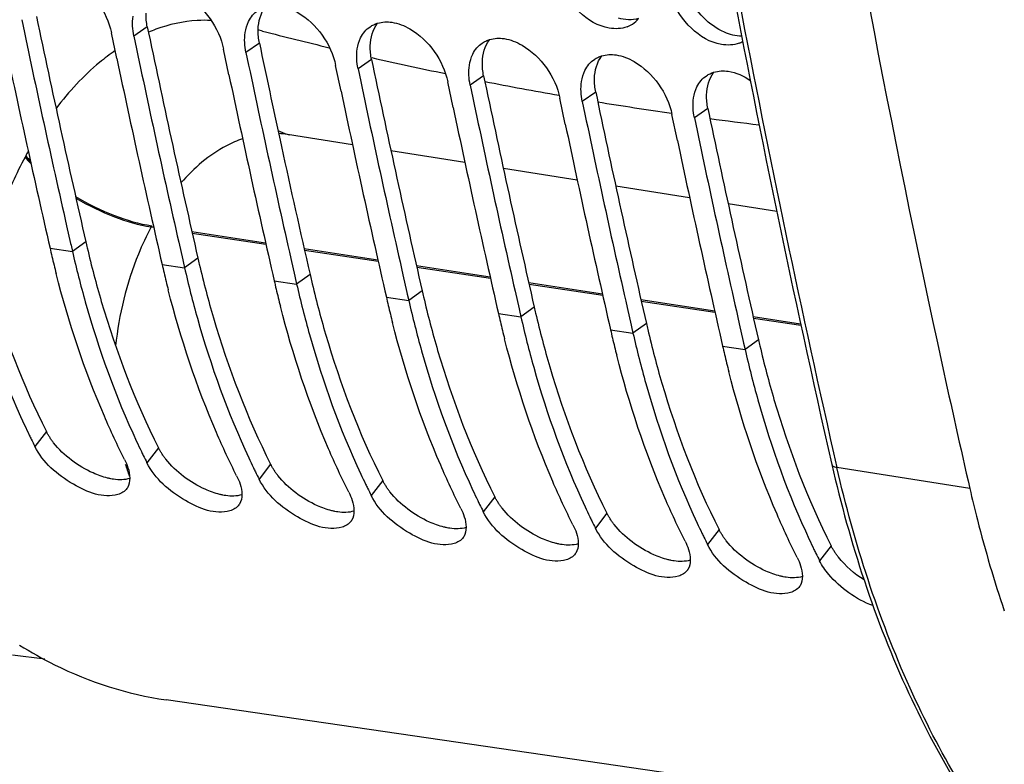
# Model space of a CAD drawing. Units: millimetres. Extents: x 0 to 594, y 0 to 420.
# Drawn here: x 270 to 276, y 32 to 37 of the extents above; entities that cross this region are included whole.
import ezdxf

# ---------------------------------------------------------------- set-up
doc = ezdxf.new("R2010")
doc.units = ezdxf.units.MM
doc.header["$LTSCALE"] = 32.67
doc.layers.get('0').update_dxf_attribs({"linetype": 'CONTINUOUS'})
doc.layers.add('SOLIDES', color=7, linetype='CONTINUOUS')

msp = doc.modelspace()

# ---------------------------------------------------------------- linework, layer by layer
at = {"color": 9, "linetype": 'CONTINUOUS'}
for p, q in [((270.493024, 37.077638), (270.400851, 37.015215)), ((271.259068, 36.96602), (271.166895, 36.903596)), ((272.025113, 36.854401), (271.932939, 36.791977)), ((272.791157, 36.742782), (272.698984, 36.680358)), ((273.557202, 36.631163), (273.465028, 36.568739)), ((274.323246, 36.519544), (274.231073, 36.45712)), ((270.519539, 35.711162), (270.536418, 35.708607)), ((271.301558, 35.601), (270.797936, 35.677251)), ((270.799868, 35.668719), (271.303482, 35.592469)), ((270.072731, 35.609466), (269.981298, 35.543657)), ((269.828089, 35.565981), (269.981298, 35.543657)), ((272.068621, 35.484862), (271.564999, 35.561114)), ((271.566941, 35.55258), (272.070545, 35.476332)), ((270.838775, 35.497847), (270.747343, 35.432039)), ((270.594134, 35.454362), (270.747343, 35.432039)), ((272.835685, 35.368725), (272.332072, 35.444975)), ((272.334015, 35.436441), (272.837608, 35.360195)), ((271.360178, 35.342743), (271.513387, 35.32042)), ((271.60482, 35.386229), (271.513387, 35.32042)), ((273.602748, 35.252588), (273.099145, 35.328836)), ((272.370864, 35.27461), (272.279432, 35.208801)), ((273.101089, 35.320302), (273.604671, 35.244057)), ((272.126223, 35.231125), (272.279432, 35.208801)), ((274.369811, 35.13645), (273.866219, 35.212697)), ((273.868162, 35.204163), (274.371735, 35.12792)), ((273.136909, 35.162991), (273.045476, 35.097182)), ((272.892267, 35.119506), (273.045476, 35.097182)), ((274.957119, 35.047529), (274.633293, 35.096558)), ((274.635236, 35.088024), (274.958959, 35.039011)), ((273.658312, 35.007887), (273.811521, 34.985563)), ((273.902953, 35.051372), (273.811521, 34.985563)), ((274.668997, 34.939753), (274.577565, 34.873944)), ((274.424356, 34.896268), (274.577565, 34.873944)), ((269.803561, 34.312805), (269.724551, 34.211789)), ((270.569606, 34.201186), (270.490595, 34.10017)), ((271.33565, 34.089567), (271.25664, 33.988551)), ((272.101695, 33.977948), (272.022684, 33.876932)), ((272.867739, 33.866329), (272.788729, 33.765313)), ((273.633784, 33.754711), (273.554773, 33.653695)), ((274.399828, 33.643092), (274.320817, 33.542076)), ((275.165872, 33.531473), (275.086862, 33.430457))]:
    msp.add_line(p, q, dxfattribs=at)
at = {"color": 3, "linetype": 'CONTINUOUS'}
for p, q in [((270.493024, 37.077638), (270.501658, 37.036381)), ((271.259068, 36.96602), (271.267702, 36.924763)), ((272.025113, 36.854401), (272.033747, 36.813144)), ((272.791157, 36.742782), (272.799791, 36.701525)), ((273.557202, 36.631163), (273.565836, 36.589906)), ((274.323246, 36.519544), (274.33188, 36.478287))]:
    msp.add_line(p, q, dxfattribs=at)
at = {"color": 7, "linetype": 'CONTINUOUS'}
for p, q in [((270.284798, 36.860697), (270.247642, 37.037539)), ((271.050842, 36.749078), (271.013686, 36.92592)), ((271.816887, 36.637459), (271.779731, 36.814301)), ((272.582931, 36.52584), (272.545775, 36.702682)), ((273.348976, 36.414221), (273.311819, 36.591063)), ((274.11502, 36.302602), (274.077864, 36.479444)), ((269.941458, 35.718625), (269.968878, 35.598021)), ((269.968878, 35.598021), (269.971528, 35.586407)), ((270.707503, 35.607006), (270.734922, 35.486402)), ((269.971528, 35.586407), (269.981298, 35.543657)), ((270.734922, 35.486402), (270.737573, 35.474788)), ((270.737573, 35.474788), (270.747343, 35.432039)), ((271.473547, 35.495387), (271.500967, 35.374784)), ((271.500967, 35.374784), (271.503617, 35.36317)), ((271.503617, 35.36317), (271.513387, 35.32042)), ((272.239592, 35.383768), (272.267011, 35.263165)), ((272.267011, 35.263165), (272.269662, 35.251551)), ((273.005636, 35.272149), (273.033056, 35.151546)), ((272.269662, 35.251551), (272.279432, 35.208801)), ((273.033056, 35.151546), (273.035706, 35.139932)), ((273.035706, 35.139932), (273.045476, 35.097182)), ((273.77168, 35.16053), (273.7991, 35.039927)), ((273.7991, 35.039927), (273.80175, 35.028313)), ((273.80175, 35.028313), (273.811521, 34.985563)), ((274.537725, 35.048911), (274.565145, 34.928308)), ((274.565145, 34.928308), (274.567795, 34.916694)), ((274.567795, 34.916694), (274.577565, 34.873944)), ((276.176188, 31.670456), (270.621756, 32.479782))]:
    msp.add_line(p, q, dxfattribs=at)
at = {"color": 3, "linetype": 'CONTINUOUS'}
for centre, radius, start, end in [((353.5317, 54.702853), 85.615168, 191.83205848, 192.88612546), ((354.297745, 54.591234), 85.615168, 191.83205848, 192.88612546), ((355.612435, 54.597075), 86.176241, 191.83369917, 192.28459565), ((355.829833, 54.367996), 85.615168, 191.83205848, 192.88612546), ((356.595878, 54.256377), 85.615168, 191.83205848, 192.88612546), ((357.361922, 54.144758), 85.615168, 191.83205848, 192.88612546), ((358.127967, 54.03314), 85.615168, 191.83205848, 192.88612546), ((354.652219, 54.387536), 85.193428, 192.28430082, 192.8874877), ((277.108241, 37.219258), 7.217329, 192.8879626, 193.2265621), ((277.874285, 37.107639), 7.217329, 192.8879626, 193.2265621), ((278.64033, 36.99602), 7.217329, 192.8879626, 193.2265621), ((279.406374, 36.884401), 7.217329, 192.8879626, 193.2265621), ((280.172419, 36.772782), 7.217329, 192.8879626, 193.2265621), ((280.938463, 36.661163), 7.217329, 192.8879626, 193.2265621), ((281.704508, 36.549544), 7.217329, 192.8879626, 193.2265621)]:
    msp.add_arc(centre, radius, start, end, dxfattribs=at)
at = {"color": 7, "linetype": 'CONTINUOUS'}
for centre, radius, start, end in [((353.754909, 54.707364), 85.937575, 191.80451934, 192.76540592), ((273.70386, 37.254506), 0.188558, 290.8631611, 303.4375276), ((273.706072, 37.25083), 0.184271, 303.4935653, 321.0528146), ((354.520953, 54.595745), 85.937575, 191.80451934, 192.76540592), ((353.38218, 54.681644), 85.712862, 191.92389579, 192.8864611), ((274.46913, 37.144603), 0.190437, 290.8972708, 298.7607344), ((355.286998, 54.484126), 85.937575, 191.80451934, 192.76540592), ((354.148225, 54.570025), 85.712862, 191.92389579, 192.8864611), ((354.914269, 54.458407), 85.712862, 191.92389579, 192.8864611), ((356.053042, 54.372507), 85.937575, 191.80451934, 192.76540592), ((356.819087, 54.260888), 85.937575, 191.80451934, 192.76540592), ((355.680314, 54.346788), 85.712862, 191.92389579, 192.8864611), ((357.585131, 54.149269), 85.937575, 191.80451934, 192.76540592), ((356.446358, 54.235169), 85.712862, 191.92389579, 192.8864611), ((357.212403, 54.12355), 85.712862, 191.92389579, 192.8864611), ((358.351176, 54.03765), 85.937575, 191.80451934, 192.76540592), ((357.978447, 54.011931), 85.712862, 191.92389579, 192.8864611), ((277.031441, 37.214157), 7.389503, 192.8878156, 193.3367482), ((276.927763, 37.189414), 7.282914, 193.3354924, 194.2880241), ((277.797485, 37.102538), 7.389503, 192.8878156, 193.3367482), ((277.693808, 37.077795), 7.282914, 193.3354924, 194.2880241), ((278.563529, 36.990919), 7.389503, 192.8878156, 193.3367482), ((278.459852, 36.966176), 7.282914, 193.3354924, 194.2880241), ((279.329574, 36.8793), 7.389503, 192.8878156, 193.3367482), ((279.225897, 36.854557), 7.282914, 193.3354924, 194.2880241), ((280.095618, 36.767681), 7.389503, 192.8878156, 193.3367482), ((279.991941, 36.742939), 7.282914, 193.3354924, 194.2880241), ((280.861663, 36.656062), 7.389503, 192.8878156, 193.3367482), ((280.757986, 36.63132), 7.282914, 193.3354924, 194.2880241), ((281.627707, 36.544443), 7.389503, 192.8878156, 193.3367482), ((281.52403, 36.519701), 7.282914, 193.3354924, 194.2880241), ((274.638215, 36.686637), 5.501739, 205.0446808, 205.8299659), ((274.567607, 36.652574), 5.423344, 205.8310664, 206.1541581), ((274.50927, 36.623868), 5.358327, 206.1536, 206.7536488), ((275.40426, 36.575018), 5.501739, 205.0446808, 205.8299659), ((275.333652, 36.540955), 5.423344, 205.8310664, 206.1541581), ((275.275315, 36.512249), 5.358327, 206.1536, 206.7536488), ((276.170304, 36.463399), 5.501739, 205.0446808, 205.8299659), ((276.099696, 36.429336), 5.423344, 205.8310664, 206.1541581), ((276.041359, 36.400631), 5.358327, 206.1536, 206.7536488), ((276.936349, 36.35178), 5.501739, 205.0446808, 205.8299659), ((270.278025, 33.978546), 0.092798, 324.3096883, 327.9336229), ((276.86574, 36.317717), 5.423344, 205.8310664, 206.1541581), ((276.807404, 36.289012), 5.358327, 206.1536, 206.7536488), ((277.702393, 36.240161), 5.501739, 205.0446808, 205.8299659), ((277.631785, 36.206098), 5.423344, 205.8310664, 206.1541581), ((271.04407, 33.866927), 0.092798, 324.3096883, 327.9336229), ((277.573448, 36.177393), 5.358327, 206.1536, 206.7536488), ((278.468438, 36.128543), 5.501739, 205.0446808, 205.8299659), ((278.397829, 36.094479), 5.423344, 205.8310664, 206.1541581), ((271.810114, 33.755308), 0.092798, 324.3096883, 327.9336229), ((278.339493, 36.065774), 5.358327, 206.1536, 206.7536488), ((279.234482, 36.016924), 5.501739, 205.0446808, 205.8299659), ((272.576158, 33.643689), 0.092798, 324.3096883, 327.9336229), ((279.163874, 35.98286), 5.423344, 205.8310664, 206.1541581), ((279.105537, 35.954155), 5.358327, 206.1536, 206.7536488), ((280.000527, 35.905305), 5.501739, 205.0446808, 205.8299659), ((279.929918, 35.871242), 5.423344, 205.8310664, 206.1541581), ((273.342203, 33.53207), 0.092798, 324.3096883, 327.9336229), ((279.871581, 35.842536), 5.358327, 206.1536, 206.7536488), ((274.108247, 33.420451), 0.092798, 324.3096883, 327.9336229), ((274.874292, 33.308833), 0.092798, 324.3096883, 327.9336229)]:
    msp.add_arc(centre, radius, start, end, dxfattribs=at)
for points, knots in [([(288.524951, 34.159133), (287.859886, 34.256038), (286.53078, 34.586597), (284.641002, 35.470682), (282.874809, 36.727513), (280.660263, 38.929815), (278.876779, 41.749131), (277.533748, 44.958888), (276.431161, 48.626336), (275.690161, 53.615913), (275.79907, 59.828506), (276.880476, 66.017139), (278.242487, 69.983583), (279.080759, 71.864498)], [0, 0, 0, 0, 0.04618392, 0.09340433, 0.14257173, 0.19438304, 0.30724083, 0.36871315, 0.43326174, 0.56993434, 0.71336921, 0.8584938, 1, 1, 1, 1]), ([(288.141909, 34.214946), (287.61439, 34.29181), (286.562176, 34.530515), (285.042359, 35.133553), (283.591035, 35.975639), (281.728036, 37.43448), (279.649707, 39.847026), (277.702073, 43.414886), (276.300468, 47.584058), (275.49267, 52.19924), (275.30557, 57.088044), (275.598308, 60.398574), (275.848753, 62.054821)], [0, 0, 0, 0, 0.04791456, 0.09651423, 0.14643019, 0.19819691, 0.30861097, 0.4297361, 0.56144996, 0.70220167, 0.84944262, 1, 1, 1, 1]), ([(269.866367, 37.444153), (269.909529, 37.437864), (270.090956, 37.365132), (270.217332, 37.182542), (270.247642, 37.037539)], [0, 0, 0, 0, 0.22746929, 1, 1, 1, 1]), ([(273.771013, 37.078311), (273.733158, 37.063838), (273.52941, 37.056578), (273.369319, 37.237247), (273.310405, 37.378573)], [0, 0, 0, 0, 0.20929092, 1, 1, 1, 1]), ([(270.632411, 37.332534), (270.675574, 37.326245), (270.857, 37.253513), (270.983377, 37.070923), (271.013686, 36.92592)], [0, 0, 0, 0, 0.22746929, 1, 1, 1, 1]), ([(271.398455, 37.220916), (271.441618, 37.214626), (271.623045, 37.141895), (271.749421, 36.959305), (271.779731, 36.814301)], [0, 0, 0, 0, 0.22746929, 1, 1, 1, 1]), ([(274.537057, 36.966692), (274.499202, 36.952219), (274.295455, 36.944959), (274.135364, 37.125629), (274.076449, 37.266955)], [0, 0, 0, 0, 0.20929092, 1, 1, 1, 1]), ([(272.015747, 37.079083), (272.023497, 37.084268), (272.039916, 37.093525), (272.057522, 37.100237), (272.066562, 37.102967)], [0, 0, 0, 0, 0.49684054, 1, 1, 1, 1]), ([(272.1645, 37.109297), (272.207663, 37.103007), (272.389089, 37.030276), (272.515466, 36.847686), (272.545775, 36.702682)], [0, 0, 0, 0, 0.22746929, 1, 1, 1, 1]), ([(272.781791, 36.967464), (272.789541, 36.972649), (272.80596, 36.981906), (272.823566, 36.988618), (272.832607, 36.991348)], [0, 0, 0, 0, 0.49684054, 1, 1, 1, 1]), ([(272.930544, 36.997678), (272.973707, 36.991389), (273.155134, 36.918657), (273.28151, 36.736067), (273.311819, 36.591063)], [0, 0, 0, 0, 0.22746929, 1, 1, 1, 1]), ([(273.547836, 36.855845), (273.555585, 36.86103), (273.572005, 36.870287), (273.589611, 36.876999), (273.598651, 36.879729)], [0, 0, 0, 0, 0.49684054, 1, 1, 1, 1]), ([(273.696589, 36.886059), (273.739752, 36.87977), (273.921178, 36.807038), (274.047555, 36.624448), (274.077864, 36.479444)], [0, 0, 0, 0, 0.22746929, 1, 1, 1, 1]), ([(274.31388, 36.744226), (274.32163, 36.749411), (274.338049, 36.758668), (274.355655, 36.76538), (274.364695, 36.76811)], [0, 0, 0, 0, 0.49684054, 1, 1, 1, 1]), ([(269.215254, 35.655276), (269.241671, 35.539824), (269.354227, 35.096858), (269.51041, 34.664389), (269.653761, 34.357614)], [0, 0, 0, 0, 0.25912992, 1, 1, 1, 1]), ([(269.981298, 35.543657), (270.007715, 35.428205), (270.120271, 34.985239), (270.276454, 34.55277), (270.419806, 34.245995)], [0, 0, 0, 0, 0.25912992, 1, 1, 1, 1]), ([(270.337386, 34.122494), (270.288502, 34.21946), (270.097631, 34.628756), (269.954752, 35.059778), (269.870129, 35.392017)], [0, 0, 0, 0, 0.24054506, 1, 1, 1, 1]), ([(270.747343, 35.432039), (270.77376, 35.316587), (270.886316, 34.873621), (271.042499, 34.441151), (271.18585, 34.134376)], [0, 0, 0, 0, 0.25912992, 1, 1, 1, 1]), ([(271.103431, 34.010875), (271.054547, 34.107841), (270.863675, 34.517137), (270.720796, 34.948159), (270.636174, 35.280398)], [0, 0, 0, 0, 0.24054506, 1, 1, 1, 1]), ([(271.513387, 35.32042), (271.539804, 35.204968), (271.65236, 34.762002), (271.808543, 34.329532), (271.951895, 34.022757)], [0, 0, 0, 0, 0.25912992, 1, 1, 1, 1]), ([(272.279432, 35.208801), (272.305849, 35.093349), (272.418404, 34.650383), (272.574588, 34.217913), (272.717939, 33.911138)], [0, 0, 0, 0, 0.25912992, 1, 1, 1, 1]), ([(271.869475, 33.899256), (271.820591, 33.996222), (271.629719, 34.405518), (271.486841, 34.83654), (271.402218, 35.168779)], [0, 0, 0, 0, 0.24054506, 1, 1, 1, 1]), ([(272.63552, 33.787637), (272.586636, 33.884603), (272.395764, 34.293899), (272.252885, 34.724921), (272.168263, 35.05716)], [0, 0, 0, 0, 0.24054506, 1, 1, 1, 1]), ([(273.045476, 35.097182), (273.071893, 34.98173), (273.184449, 34.538764), (273.340632, 34.106294), (273.483983, 33.799519)], [0, 0, 0, 0, 0.25912992, 1, 1, 1, 1]), ([(273.401564, 33.676018), (273.35268, 33.772984), (273.161808, 34.18228), (273.01893, 34.613302), (272.934307, 34.945541)], [0, 0, 0, 0, 0.24054506, 1, 1, 1, 1]), ([(273.811521, 34.985563), (273.837938, 34.870111), (273.950493, 34.427145), (274.106676, 33.994675), (274.250028, 33.687901)], [0, 0, 0, 0, 0.25912992, 1, 1, 1, 1]), ([(274.577565, 34.873944), (274.603982, 34.758492), (274.716538, 34.315526), (274.872721, 33.883057), (275.016072, 33.576282)], [0, 0, 0, 0, 0.25912992, 1, 1, 1, 1]), ([(274.167609, 33.564399), (274.118724, 33.661365), (273.927853, 34.070662), (273.784974, 34.501683), (273.700351, 34.833922)], [0, 0, 0, 0, 0.24054506, 1, 1, 1, 1]), ([(274.933653, 33.452781), (274.884769, 33.549746), (274.693897, 33.959043), (274.551019, 34.390065), (274.466396, 34.722303)], [0, 0, 0, 0, 0.24054506, 1, 1, 1, 1]), ([(270.291595, 33.883454), (270.191888, 33.854195), (269.954392, 33.948148), (269.779956, 34.101889), (269.724551, 34.211789)], [0, 0, 0, 0, 0.45778422, 1, 1, 1, 1]), ([(270.337386, 34.122494), (270.346592, 34.104235), (270.372096, 34.044988), (270.380834, 33.967858), (270.356665, 33.929279)], [0, 0, 0, 0, 0.30995223, 1, 1, 1, 1]), ([(271.057639, 33.771835), (270.957932, 33.742577), (270.720436, 33.836529), (270.546, 33.99027), (270.490595, 34.10017)], [0, 0, 0, 0, 0.45778422, 1, 1, 1, 1]), ([(271.103431, 34.010875), (271.112636, 33.992616), (271.138141, 33.933369), (271.146879, 33.856239), (271.12271, 33.81766)], [0, 0, 0, 0, 0.30995223, 1, 1, 1, 1]), ([(271.823684, 33.660216), (271.723977, 33.630958), (271.486481, 33.72491), (271.312045, 33.878651), (271.25664, 33.988551)], [0, 0, 0, 0, 0.45778422, 1, 1, 1, 1]), ([(271.869475, 33.899256), (271.87868, 33.880997), (271.904185, 33.82175), (271.912923, 33.74462), (271.888754, 33.706042)], [0, 0, 0, 0, 0.30995223, 1, 1, 1, 1]), ([(272.589728, 33.548597), (272.490021, 33.519339), (272.252525, 33.613291), (272.078089, 33.767032), (272.022684, 33.876932)], [0, 0, 0, 0, 0.45778422, 1, 1, 1, 1]), ([(272.63552, 33.787637), (272.644725, 33.769378), (272.670229, 33.710131), (272.678968, 33.633001), (272.654799, 33.594423)], [0, 0, 0, 0, 0.30995223, 1, 1, 1, 1]), ([(273.355773, 33.436979), (273.256066, 33.40772), (273.01857, 33.501673), (272.844134, 33.655413), (272.788729, 33.765313)], [0, 0, 0, 0, 0.45778422, 1, 1, 1, 1]), ([(273.401564, 33.676018), (273.410769, 33.657759), (273.436274, 33.598512), (273.445012, 33.521382), (273.420843, 33.482804)], [0, 0, 0, 0, 0.30995223, 1, 1, 1, 1]), ([(274.121817, 33.32536), (274.02211, 33.296101), (273.784614, 33.390054), (273.610178, 33.543794), (273.554773, 33.653695)], [0, 0, 0, 0, 0.45778422, 1, 1, 1, 1]), ([(274.167609, 33.564399), (274.176814, 33.54614), (274.202318, 33.486893), (274.211057, 33.409763), (274.186887, 33.371185)], [0, 0, 0, 0, 0.30995223, 1, 1, 1, 1]), ([(274.887862, 33.213741), (274.788154, 33.184482), (274.550659, 33.278435), (274.376222, 33.432175), (274.320817, 33.542076)], [0, 0, 0, 0, 0.45778422, 1, 1, 1, 1]), ([(274.933653, 33.452781), (274.942858, 33.434521), (274.968363, 33.375275), (274.977101, 33.298144), (274.952932, 33.259566)], [0, 0, 0, 0, 0.30995223, 1, 1, 1, 1]), ([(275.45102, 33.124187), (275.335591, 33.167069), (275.195839, 33.264449), (275.103695, 33.397067), (275.086862, 33.430457)], [0, 0, 0, 0, 0.76706479, 1, 1, 1, 1]), ([(269.61888, 32.854671), (269.696718, 32.805872), (270.009064, 32.629983), (270.358078, 32.518162), (270.621762, 32.479781)], [0, 0, 0, 0, 0.25638364, 1, 1, 1, 1])]:
    msp.add_open_spline(points, degree=3, knots=knots, dxfattribs=at)
at = {"color": 3, "linetype": 'CONTINUOUS'}
for points in [[(274.436171, 37.041326), (274.331177, 37.087431), (274.243549, 37.180422), (274.190397, 37.28203)], [(271.250333, 37.058818), (271.25176, 37.113252), (271.266518, 37.171724), (271.300476, 37.214292)], [(270.493024, 37.077638), (270.486667, 37.108051), (270.483475, 37.139378), (270.484289, 37.170437)], [(272.016378, 36.947199), (272.017804, 37.001634), (272.032563, 37.060105), (272.06652, 37.102674)], [(273.849299, 37.134732), (273.805337, 37.121682), (273.755729, 37.124611), (273.711756, 37.137623)], [(271.259068, 36.96602), (271.252711, 36.996432), (271.249519, 37.027759), (271.250333, 37.058818)], [(274.553517, 37.014411), (274.513386, 37.014458), (274.472915, 37.02519), (274.436171, 37.041326)], [(272.025113, 36.854401), (272.018756, 36.884813), (272.015564, 36.91614), (272.016378, 36.947199)], [(272.782422, 36.83558), (272.783849, 36.890015), (272.798607, 36.948486), (272.832565, 36.991055)], [(273.548467, 36.723961), (273.549893, 36.778396), (273.564652, 36.836867), (273.598609, 36.879436)], [(272.791157, 36.742782), (272.7848, 36.773194), (272.781608, 36.804521), (272.782422, 36.83558)], [(274.314511, 36.612342), (274.315938, 36.666777), (274.330696, 36.725248), (274.364654, 36.767817)], [(273.557202, 36.631163), (273.550845, 36.661575), (273.547653, 36.692902), (273.548467, 36.723961)], [(274.323246, 36.519544), (274.316889, 36.549956), (274.313697, 36.581283), (274.314511, 36.612342)], [(270.37273, 33.992668), (270.337842, 33.981513), (270.299228, 33.981923), (270.262982, 33.987205)], [(271.138775, 33.881049), (271.103887, 33.869894), (271.065272, 33.870304), (271.029027, 33.875586)], [(271.904819, 33.76943), (271.869931, 33.758275), (271.831316, 33.758686), (271.795071, 33.763967)], [(272.670863, 33.657811), (272.635975, 33.646656), (272.597361, 33.647067), (272.561116, 33.652348)], [(273.436908, 33.546192), (273.40202, 33.535038), (273.363405, 33.535448), (273.32716, 33.540729)], [(275.390254, 33.299379), (275.324233, 33.341032), (275.263432, 33.39358), (275.215255, 33.455002)], [(274.202952, 33.434573), (274.168064, 33.423419), (274.12945, 33.423829), (274.093205, 33.42911)], [(274.968997, 33.322955), (274.934109, 33.3118), (274.895494, 33.31221), (274.859249, 33.317491)]]:
    msp.add_open_spline(points, degree=3, dxfattribs=at)
at = {"color": 7, "linetype": 'CONTINUOUS'}
for points in [[(270.400851, 37.015215), (270.391634, 37.059308), (270.388968, 37.10572), (270.395728, 37.150256)], [(271.184742, 37.114901), (271.199272, 37.144838), (271.222046, 37.172197), (271.249702, 37.190702)], [(271.161772, 37.038637), (271.165756, 37.064886), (271.17315, 37.091016), (271.184742, 37.114901)], [(271.950787, 37.003282), (271.965316, 37.033219), (271.988091, 37.060578), (272.015747, 37.079083)], [(272.066562, 37.102967), (272.097879, 37.112424), (272.132128, 37.114013), (272.1645, 37.109297)], [(271.166895, 36.903596), (271.157678, 36.947689), (271.155012, 36.994101), (271.161772, 37.038637)], [(271.927817, 36.927018), (271.931801, 36.953267), (271.939194, 36.979398), (271.950787, 37.003282)], [(272.716831, 36.891664), (272.731361, 36.9216), (272.754135, 36.948959), (272.781791, 36.967464)], [(272.832607, 36.991348), (272.863924, 37.000805), (272.898172, 37.002395), (272.930544, 36.997678)], [(271.932939, 36.791977), (271.923723, 36.83607), (271.921057, 36.882482), (271.927817, 36.927018)], [(272.693861, 36.815399), (272.697845, 36.841648), (272.705239, 36.867779), (272.716831, 36.891664)], [(273.598651, 36.879729), (273.629968, 36.889186), (273.664217, 36.890776), (273.696589, 36.886059)], [(272.698984, 36.680358), (272.689767, 36.724451), (272.687101, 36.770863), (272.693861, 36.815399)], [(273.482876, 36.780045), (273.497405, 36.809981), (273.52018, 36.83734), (273.547836, 36.855845)], [(273.459906, 36.70378), (273.46389, 36.730029), (273.471283, 36.75616), (273.482876, 36.780045)], [(274.24892, 36.668426), (274.263449, 36.698362), (274.286224, 36.725721), (274.31388, 36.744226)], [(274.364695, 36.76811), (274.396013, 36.777567), (274.430261, 36.779157), (274.462633, 36.77444)], [(274.462633, 36.77444), (274.516203, 36.766634), (274.567815, 36.742612), (274.612704, 36.712353)], [(273.465028, 36.568739), (273.455812, 36.612832), (273.453146, 36.659244), (273.459906, 36.70378)], [(274.22595, 36.592162), (274.229934, 36.61841), (274.237328, 36.644541), (274.24892, 36.668426)], [(274.231073, 36.45712), (274.221856, 36.501213), (274.21919, 36.547626), (274.22595, 36.592162)], [(270.353394, 33.924407), (270.338977, 33.904336), (270.315307, 33.890412), (270.291595, 33.883454)], [(271.119438, 33.812788), (271.105021, 33.792717), (271.081352, 33.778794), (271.057639, 33.771835)], [(271.885483, 33.701169), (271.871066, 33.681098), (271.847396, 33.667175), (271.823684, 33.660216)], [(272.651527, 33.589551), (272.63711, 33.56948), (272.613441, 33.555556), (272.589728, 33.548597)], [(273.417572, 33.477932), (273.403155, 33.457861), (273.379485, 33.443937), (273.355773, 33.436979)], [(274.183616, 33.366313), (274.169199, 33.346242), (274.14553, 33.332318), (274.121817, 33.32536)], [(274.949661, 33.254694), (274.935244, 33.234623), (274.911574, 33.220699), (274.887862, 33.213741)]]:
    msp.add_open_spline(points, degree=3, dxfattribs=at)
at = {"color": 3, "linetype": 'CONTINUOUS'}
for points, knots in [([(269.316322, 35.679536), (269.345161, 35.556838), (269.468285, 35.088506), (269.642297, 34.632685), (269.803561, 34.312805)], [0, 0, 0, 0, 0.26026976, 1, 1, 1, 1]), ([(270.082367, 35.567917), (270.111206, 35.445219), (270.234329, 34.976887), (270.408342, 34.521066), (270.569606, 34.201186)], [0, 0, 0, 0, 0.26026976, 1, 1, 1, 1]), ([(270.848411, 35.456298), (270.87725, 35.3336), (271.000374, 34.865268), (271.174386, 34.409447), (271.33565, 34.089567)], [0, 0, 0, 0, 0.26026976, 1, 1, 1, 1]), ([(271.614456, 35.344679), (271.643295, 35.221981), (271.766418, 34.753649), (271.940431, 34.297828), (272.101695, 33.977948)], [0, 0, 0, 0, 0.26026976, 1, 1, 1, 1]), ([(272.3805, 35.23306), (272.409339, 35.110363), (272.532463, 34.64203), (272.706475, 34.18621), (272.867739, 33.866329)], [0, 0, 0, 0, 0.26026976, 1, 1, 1, 1]), ([(273.146545, 35.121442), (273.175384, 34.998744), (273.298507, 34.530411), (273.47252, 34.074591), (273.633784, 33.754711)], [0, 0, 0, 0, 0.26026976, 1, 1, 1, 1]), ([(273.912589, 35.009823), (273.941428, 34.887125), (274.064552, 34.418792), (274.238564, 33.962972), (274.399828, 33.643092)], [0, 0, 0, 0, 0.26026976, 1, 1, 1, 1]), ([(274.678634, 34.898204), (274.707473, 34.775506), (274.830596, 34.307173), (275.004608, 33.851353), (275.165872, 33.531473)], [0, 0, 0, 0, 0.26026976, 1, 1, 1, 1]), ([(269.826046, 34.273867), (269.821892, 34.280267), (269.814034, 34.293045), (269.806876, 34.30623), (269.803561, 34.312805)], [0, 0, 0, 0, 0.5089272, 1, 1, 1, 1]), ([(269.852944, 34.236334), (269.84813, 34.242472), (269.838878, 34.254784), (269.830182, 34.267496), (269.826046, 34.273867)], [0, 0, 0, 0, 0.50665626, 1, 1, 1, 1]), ([(270.221696, 33.995419), (270.18781, 34.00384), (270.048243, 34.054292), (269.922831, 34.147232), (269.852944, 34.236334)], [0, 0, 0, 0, 0.23567201, 1, 1, 1, 1]), ([(270.592091, 34.162248), (270.587937, 34.168649), (270.580078, 34.181426), (270.57292, 34.194611), (270.569606, 34.201186)], [0, 0, 0, 0, 0.5089272, 1, 1, 1, 1]), ([(270.618988, 34.124715), (270.614174, 34.130853), (270.604922, 34.143165), (270.596226, 34.155877), (270.592091, 34.162248)], [0, 0, 0, 0, 0.50665626, 1, 1, 1, 1]), ([(270.98774, 33.8838), (270.953854, 33.892221), (270.814288, 33.942674), (270.688876, 34.035613), (270.618988, 34.124715)], [0, 0, 0, 0, 0.23567201, 1, 1, 1, 1]), ([(271.358135, 34.050629), (271.353981, 34.05703), (271.346123, 34.069807), (271.338965, 34.082993), (271.33565, 34.089567)], [0, 0, 0, 0, 0.5089272, 1, 1, 1, 1]), ([(271.385033, 34.013096), (271.380219, 34.019234), (271.370967, 34.031546), (271.362271, 34.044258), (271.358135, 34.050629)], [0, 0, 0, 0, 0.50665626, 1, 1, 1, 1]), ([(270.262982, 33.987205), (270.256176, 33.988196), (270.242341, 33.990607), (270.228642, 33.993692), (270.221696, 33.995419)], [0, 0, 0, 0, 0.49002654, 1, 1, 1, 1]), ([(271.753785, 33.772181), (271.719899, 33.780603), (271.580332, 33.831055), (271.45492, 33.923994), (271.385033, 34.013096)], [0, 0, 0, 0, 0.23567201, 1, 1, 1, 1]), ([(272.12418, 33.93901), (272.120025, 33.945411), (272.112167, 33.958189), (272.105009, 33.971374), (272.101695, 33.977948)], [0, 0, 0, 0, 0.5089272, 1, 1, 1, 1]), ([(272.151077, 33.901477), (272.146263, 33.907615), (272.137011, 33.919927), (272.128315, 33.932639), (272.12418, 33.93901)], [0, 0, 0, 0, 0.50665626, 1, 1, 1, 1]), ([(271.029027, 33.875586), (271.022221, 33.876577), (271.008385, 33.878988), (270.994687, 33.882074), (270.98774, 33.8838)], [0, 0, 0, 0, 0.49002654, 1, 1, 1, 1]), ([(272.519829, 33.660562), (272.485943, 33.668984), (272.346377, 33.719436), (272.220965, 33.812375), (272.151077, 33.901477)], [0, 0, 0, 0, 0.23567201, 1, 1, 1, 1]), ([(272.890224, 33.827391), (272.88607, 33.833792), (272.878212, 33.84657), (272.871054, 33.859755), (272.867739, 33.866329)], [0, 0, 0, 0, 0.5089272, 1, 1, 1, 1]), ([(272.917121, 33.789858), (272.912307, 33.795996), (272.903055, 33.808308), (272.894359, 33.82102), (272.890224, 33.827391)], [0, 0, 0, 0, 0.50665626, 1, 1, 1, 1]), ([(273.285873, 33.548943), (273.251988, 33.557365), (273.112421, 33.607817), (272.987009, 33.700757), (272.917121, 33.789858)], [0, 0, 0, 0, 0.23567201, 1, 1, 1, 1]), ([(271.795071, 33.763967), (271.788265, 33.764958), (271.77443, 33.767369), (271.760731, 33.770455), (271.753785, 33.772181)], [0, 0, 0, 0, 0.49002654, 1, 1, 1, 1]), ([(273.656269, 33.715772), (273.652114, 33.722173), (273.644256, 33.734951), (273.637098, 33.748136), (273.633784, 33.754711)], [0, 0, 0, 0, 0.5089272, 1, 1, 1, 1]), ([(273.683166, 33.678239), (273.678352, 33.684377), (273.6691, 33.696689), (273.660404, 33.709401), (273.656269, 33.715772)], [0, 0, 0, 0, 0.50665626, 1, 1, 1, 1]), ([(272.561116, 33.652348), (272.554309, 33.65334), (272.540474, 33.65575), (272.526776, 33.658836), (272.519829, 33.660562)], [0, 0, 0, 0, 0.49002654, 1, 1, 1, 1]), ([(274.051918, 33.437324), (274.018032, 33.445746), (273.878466, 33.496198), (273.753054, 33.589138), (273.683166, 33.678239)], [0, 0, 0, 0, 0.23567201, 1, 1, 1, 1]), ([(274.422313, 33.604153), (274.418159, 33.610554), (274.410301, 33.623332), (274.403143, 33.636517), (274.399828, 33.643092)], [0, 0, 0, 0, 0.5089272, 1, 1, 1, 1]), ([(274.44921, 33.566621), (274.444396, 33.572758), (274.435144, 33.58507), (274.426448, 33.597782), (274.422313, 33.604153)], [0, 0, 0, 0, 0.50665626, 1, 1, 1, 1]), ([(273.32716, 33.540729), (273.320354, 33.541721), (273.306519, 33.544131), (273.29282, 33.547217), (273.285873, 33.548943)], [0, 0, 0, 0, 0.49002654, 1, 1, 1, 1]), ([(274.817962, 33.325706), (274.784077, 33.334127), (274.64451, 33.384579), (274.519098, 33.477519), (274.44921, 33.566621)], [0, 0, 0, 0, 0.23567201, 1, 1, 1, 1]), ([(275.188358, 33.492535), (275.184203, 33.498935), (275.176345, 33.511713), (275.169187, 33.524898), (275.165872, 33.531473)], [0, 0, 0, 0, 0.5089272, 1, 1, 1, 1]), ([(275.215255, 33.455002), (275.210441, 33.461139), (275.201189, 33.473451), (275.192493, 33.486164), (275.188358, 33.492535)], [0, 0, 0, 0, 0.50665626, 1, 1, 1, 1]), ([(274.093205, 33.42911), (274.086398, 33.430102), (274.072563, 33.432512), (274.058865, 33.435598), (274.051918, 33.437324)], [0, 0, 0, 0, 0.49002654, 1, 1, 1, 1]), ([(274.859249, 33.317491), (274.852443, 33.318483), (274.838608, 33.320893), (274.824909, 33.323979), (274.817962, 33.325706)], [0, 0, 0, 0, 0.49002654, 1, 1, 1, 1])]:
    msp.add_open_spline(points, degree=3, knots=knots, dxfattribs=at)
at = {"layer": 'SOLIDES', "color": 9, "linetype": 'CONTINUOUS'}
for p, q in [((271.280393, 37.049061), (271.250335, 37.056846)), ((269.661944, 36.196267), (269.657851, 36.188648)), ((270.523632, 35.718782), (270.519539, 35.711162)), ((276.113095, 33.924097), (275.205291, 34.067438))]:
    msp.add_line(p, q, dxfattribs=at)
at = {"layer": 'SOLIDES', "color": 7, "linetype": 'CONTINUOUS'}
for p, q in [((271.894818, 36.272424), (271.450317, 36.342317)), ((272.662844, 36.15166), (272.157854, 36.231064)), ((273.43087, 36.030895), (272.92588, 36.1103)), ((274.198896, 35.910131), (273.693906, 35.989536)), ((274.793885, 35.816575), (274.461932, 35.868771)), ((269.791574, 32.757904), (269.570676, 32.785021))]:
    msp.add_line(p, q, dxfattribs=at)
for centre, radius, start, end in [((364.330249, 54.401842), 91.444808, 188.35171147, 192.83442781), ((360.937896, 53.332155), 87.016778, 192.31776315, 192.88753899)]:
    msp.add_arc(centre, radius, start, end, dxfattribs=at)
at = {"layer": 'SOLIDES', "color": 9, "linetype": 'CONTINUOUS'}
for centre, radius, start, end in [((362.702154, 54.062846), 89.752534, 188.70639788, 192.8725903), ((270.935575, 36.011376), 1.118161, 110.155073, 112.8906916), ((277.834201, 62.417446), 26.201285, 255.5146126, 256.5421643), ((277.806763, 62.300017), 26.08069, 257.1986076, 258.3259822), ((277.791809, 62.22642), 26.005588, 258.9308481, 260.0679142), ((277.78595, 62.192622), 25.971285, 260.6590859, 261.7854992), ((277.786776, 62.199083), 25.977799, 262.3696076, 263.1155079), ((271.577735, 36.746903), 0.422781, 243.0038009, 252.1326743), ((271.357134, 35.749427), 0.600168, 81.0680048, 86.8088997), ((271.575921, 36.741917), 0.417479, 252.1596432, 254.0869954), ((272.04039, 34.918632), 2.699881, 150.9867007, 151.7565422), ((270.293056, 36.718195), 0.81897, 219.5906631, 223.0463615), ((271.899843, 34.557624), 1.625515, 196.6788301, 198.2136484), ((271.843104, 34.538955), 1.565784, 198.2136835, 199.7872896)]:
    msp.add_arc(centre, radius, start, end, dxfattribs=at)
at = {"layer": 'SOLIDES', "color": 7, "linetype": 'CONTINUOUS'}
for points, knots in [([(274.028097, 47.918592), (274.112623, 46.793357), (274.517827, 42.381103), (275.219772, 37.994825), (275.92429, 34.76858)], [0, 0, 0, 0, 0.25468019, 1, 1, 1, 1]), ([(275.170093, 34.088804), (275.29287, 33.552223), (275.619583, 32.54931), (276.394243, 31.25966), (277.259552, 30.470808), (278.02968, 30.087587), (278.430149, 29.977817), (278.630948, 29.94392)], [0, 0, 0, 0, 0.2894437, 0.55008085, 0.78333936, 0.89291911, 1, 1, 1, 1]), ([(276.113095, 33.924097), (276.129524, 33.852298), (276.19757, 33.570685), (276.279498, 33.292386), (276.348901, 33.087781)], [0, 0, 0, 0, 0.25423675, 1, 1, 1, 1])]:
    msp.add_open_spline(points, degree=3, knots=knots, dxfattribs=at)
at = {"layer": 'SOLIDES', "color": 9, "linetype": 'CONTINUOUS'}
for points, knots in [([(270.928536, 37.121613), (270.897222, 37.123129), (270.768893, 37.122583), (270.641202, 37.094413), (270.550299, 37.061066)], [0, 0, 0, 0, 0.24458755, 1, 1, 1, 1]), ([(270.273241, 36.915701), (270.236473, 36.890359), (270.086142, 36.776019), (269.95653, 36.635719), (269.869422, 36.521023)], [0, 0, 0, 0, 0.2366708, 1, 1, 1, 1]), ([(271.144152, 36.313189), (271.106099, 36.300189), (270.946136, 36.230353), (270.810411, 36.112557), (270.722908, 36.011484)], [0, 0, 0, 0, 0.23123633, 1, 1, 1, 1]), ([(269.657851, 36.188648), (269.627237, 36.131659), (269.509474, 35.892384), (269.42417, 35.637513), (269.377124, 35.441203)], [0, 0, 0, 0, 0.24268707, 1, 1, 1, 1]), ([(270.00247, 35.91914), (270.08759, 35.868549), (270.256069, 35.785972), (270.436743, 35.731937), (270.523632, 35.718782)], [0, 0, 0, 0, 0.52980325, 1, 1, 1, 1]), ([(270.005106, 35.90754), (270.089284, 35.858006), (270.255659, 35.777094), (270.433883, 35.724131), (270.519539, 35.711162)], [0, 0, 0, 0, 0.52994623, 1, 1, 1, 1]), ([(270.519539, 35.711162), (270.487086, 35.65075), (270.366674, 35.393396), (270.298725, 35.112379), (270.276404, 34.898299)], [0, 0, 0, 0, 0.24162499, 1, 1, 1, 1]), ([(275.170093, 34.088804), (275.170699, 34.086155), (275.177831, 34.073142), (275.193919, 34.069234), (275.205291, 34.067438)], [0, 0, 0, 0, 0.19097999, 1, 1, 1, 1]), ([(278.445033, 29.981357), (278.256876, 30.025437), (277.882694, 30.152145), (277.164995, 30.55394), (276.360216, 31.336349), (275.633984, 32.586135), (275.323335, 33.551543), (275.205291, 34.067438)], [0, 0, 0, 0, 0.10588222, 0.21493076, 0.44853532, 0.71003684, 1, 1, 1, 1])]:
    msp.add_open_spline(points, degree=3, knots=knots, dxfattribs=at)
msp.add_open_spline([(269.657851, 36.188648), (269.670668, 36.173117), (269.684121, 36.158098), (269.698027, 36.143533)], degree=3, dxfattribs=at)

doc.saveas('drawing.dxf')
